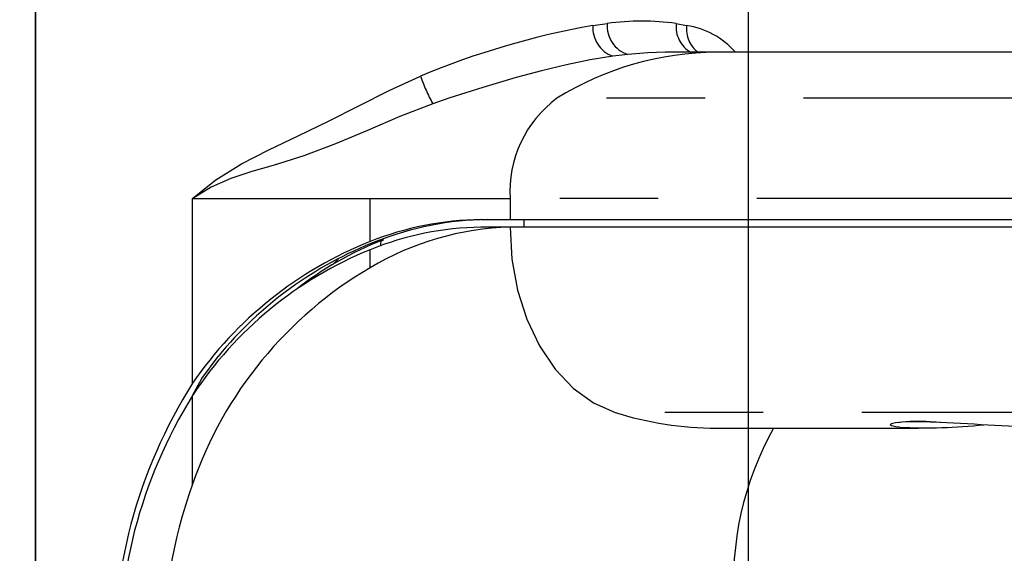
# Model space of a CAD drawing. Extents: x -40 to 841, y 0 to 591.
# Drawn here: x 178 to 191, y 284 to 291 of the extents above; entities that cross this region are included whole.
import ezdxf

# ---------------------------------------------------------------- set-up
doc = ezdxf.new("R2010")
doc.units = 0
doc.linetypes.add('PHANTOM', pattern=[12.7, 6.35, -1.27, 1.27, -1.27, 1.27, -1.27])
doc.layers.get('0').update_dxf_attribs({"linetype": 'CONTINUOUS'})
doc.styles.add('SLDTEXTSTYLE2', font='TXT', dxfattribs={"width": 0.605})
doc.dimstyles.new('SLDDIMSTYLE0', dxfattribs={"dimtxt": 5.172414, "dimasz": 7, "dimexe": 0, "dimexo": 0.0625, "dimgap": 1.293103, "dimtad": 1, "dimlfac": 5, "dimrnd": 1e-09, "dimzin": 12, "dimtxsty": 'SLDTEXTSTYLE2', "dimsah": 1, "dimcen": 0.09, "dimazin": 3, "dimtfac": 1, "dimtofl": 0, "dimtmove": 0, "dimatfit": 3, "dimtolj": 1, "dimtzin": 12})
doc.dimstyles.new('SLDDIMSTYLE1', dxfattribs={"dimtxt": 5.172414, "dimasz": 7, "dimexe": 0, "dimexo": 0.0625, "dimgap": 1.293103, "dimtad": 1, "dimlfac": 5, "dimrnd": 1e-09, "dimzin": 12, "dimtxsty": 'SLDTEXTSTYLE2', "dimsah": 1, "dimcen": 0.09, "dimazin": 3, "dimtfac": 1, "dimtmove": 0, "dimatfit": 3, "dimtolj": 1, "dimtzin": 12})
doc.dimstyles.new('SLDDIMSTYLE9', dxfattribs={"dimtxt": 5.172414, "dimasz": 7, "dimexe": 0, "dimexo": 0.0625, "dimgap": 1.293103, "dimtad": 0, "dimtih": 1, "dimtoh": 1, "dimdec": 0, "dimlfac": 5, "dimrnd": 1e-09, "dimzin": 12, "dimtxsty": 'SLDTEXTSTYLE2', "dimblk1": 'NONE', "dimblk2": 'NONE', "dimsah": 1, "dimcen": 0, "dimazin": 3, "dimtfac": 1, "dimtmove": 0, "dimatfit": 3, "dimtolj": 1, "dimtzin": 12})

# ---------------------------------------------------------------- blocks, each defined once
blk = doc.blocks.new('_D_4')
at = {"color": 7, "linetype": 'CONTINUOUS'}
for p, q in [((178.391, 275.957), (178.391, 327.496)), ((187.591, 267.438), (187.591, 327.496)), ((178.391, 325.496), (164.93, 325.496)), ((178.391, 325.496), (187.591, 325.496)), ((187.591, 325.496), (206.778, 325.496))]:
    blk.add_line(p, q, dxfattribs=at)
for points in [[(178.391, 325.496), (171.391, 326.573), (171.391, 324.419)], [(187.591, 325.496), (194.591, 324.419), (194.591, 326.573)]]:
    blk.add_solid(points, dxfattribs=at)
at = {"color": 7, "linetype": 'CONTINUOUS', "char_height": 7, "attachment_point": 1, "style": 'SLDTEXTSTYLE2'}
for s, insert in [('%%c', (187.572, 334.519)), ('46', (198.009, 334.519))]:
    blk.add_mtext(s, dxfattribs=dict(at, insert=insert))
blk = doc.blocks.new('_D_9')
at = {"color": 7, "linetype": 'CONTINUOUS'}
for p, q in [((235.213, 310.804), (221.317, 310.804)), ((223.317, 259.477), (223.317, 310.804))]:
    blk.add_line(p, q, dxfattribs=at)
for points in [[(223.317, 310.804), (222.24, 303.804), (224.394, 303.804)], [(223.317, 259.477), (224.394, 266.477), (222.24, 266.477)]]:
    blk.add_solid(points, dxfattribs=at)
at = {"color": 7, "linetype": 'CONTINUOUS', "insert": (214.294, 278.563), "char_height": 7, "attachment_point": 1, "rotation": 90, "style": 'SLDTEXTSTYLE2'}
blk.add_mtext('257', dxfattribs=at)
blk = doc.blocks.new('_D_29')
at = {"color": 7, "linetype": 'CONTINUOUS'}
blk.add_line((592.934, 271.763), (549.351, 271.763), dxfattribs=at)
at = {"color": 7, "linetype": 'CONTINUOUS', "char_height": 7, "attachment_point": 1, "style": 'SLDTEXTSTYLE2'}
for s, insert in [('hole', (575.13, 291.773)), ('%%c', (549.351, 291.773)), ('108', (559.788, 291.773)), ('for bowl', (560.692, 280.787))]:
    blk.add_mtext(s, dxfattribs=dict(at, insert=insert))
blk = doc.blocks.new('_NONE')

msp = doc.modelspace()

# ---------------------------------------------------------------- linework, layer by layer
at = {"color": 7, "linetype": 'CONTINUOUS'}
for p, q in [((187.5914, 290.9197), (187.5914, 293.2854)), ((178.3914, 292.3404), (178.3914, 274.0568)), ((186.5267, 290.9195), (186.5138, 290.9191)), ((187.1775, 290.9197), (186.5267, 290.9197)), ((196.7093, 290.9197), (187.1759, 290.9197)), ((184.139, 288.7604), (184.5145, 288.7604)), ((184.5145, 288.7604), (194.0463, 288.7604)), ((184.6913, 288.7604), (184.6913, 288.6605)), ((184.5145, 288.6605), (184.139, 288.6605)), ((194.0463, 288.6605), (184.5145, 288.6605)), ((182.8551, 288.4851), (182.8817, 288.4959)), ((182.309, 288.2632), (182.2244, 288.1752)), ((190.0135, 286.1484), (190.0689, 286.1461)), ((187.1749, 286.0688), (189.7822, 286.0688))]:
    msp.add_line(p, q, dxfattribs=at)
at = {"color": 8, "linetype": 'PHANTOM'}
for p, q in [((185.5814, 291.264), (185.7688, 291.2897)), ((186.6583, 291.2897), (186.793, 291.264)), ((186.5335, 290.9197), (186.5267, 290.9195)), ((186.0351, 290.8912), (185.8404, 290.8668)), ((194.6507, 290.324), (185.1189, 290.324)), ((180.4172, 289.0296), (182.7085, 289.0296)), ((180.4172, 286.647), (180.4172, 289.0296)), ((182.7085, 289.0296), (184.5145, 289.0296)), ((182.7085, 288.4758), (182.7085, 289.0296)), ((184.5145, 289.0296), (184.5145, 288.7604)), ((194.0463, 289.0296), (184.5145, 289.0296)), ((182.7085, 288.1382), (182.7085, 288.3707)), ((180.4172, 285.3444), (180.4172, 286.4892)), ((195.4011, 286.2719), (185.8694, 286.2719))]:
    msp.add_line(p, q, dxfattribs=at)
at = {"color": 8, "linetype": 'PHANTOM', "flags": 128}
for points in [[(186.5138, 290.9191), (186.292, 290.9127), (186.0351, 290.8912)], [(185.8404, 290.8668), (185.5469, 290.8188), (185.2426, 290.7571), (184.9209, 290.6805), (184.5924, 290.5925), (184.1624, 290.465), (183.7243, 290.324), (183.7243, 290.324)], [(180.4172, 289.0296), (180.4211, 289.0334), (180.7173, 289.2742), (181.0488, 289.4789), (181.403, 289.6607), (181.7822, 289.8382), (182.1707, 290.0271), (182.5616, 290.2276), (182.9565, 290.4262), (183.357, 290.6097)], [(183.7243, 290.324), (183.7243, 290.324), (183.5175, 290.2541)], [(183.5175, 290.2541), (183.0936, 290.0884), (182.6757, 289.9099), (182.2628, 289.7355), (181.8541, 289.582), (181.4597, 289.4584), (181.1836, 289.3776), (180.9139, 289.2888), (180.6575, 289.1784), (180.4216, 289.033), (180.4172, 289.0296)], [(189.5392, 286.0794), (189.4905, 286.0849), (189.4382, 286.0973), (189.4185, 286.1117), (189.4346, 286.1262), (189.488, 286.1393), (189.5743, 286.1489), (189.6954, 286.1542), (189.7727, 286.155)], [(189.7727, 286.155), (190.0015, 286.1501), (190.0606, 286.1473)]]:
    msp.add_lwpolyline(points, dxfattribs=at)
at = {"color": 7, "linetype": 'CONTINUOUS', "flags": 128}
for points in [[(184.5145, 288.6605), (184.5392, 288.2489), (184.6124, 287.849), (184.7322, 287.4723), (184.8951, 287.1294), (185.0964, 286.8301), (185.3305, 286.5831), (185.5906, 286.3952), (185.8694, 286.2719)], [(182.8817, 288.4959), (182.8705, 288.4951), (182.8607, 288.4904), (182.8528, 288.482), (182.847, 288.4703), (182.8435, 288.4557), (182.8426, 288.4388), (182.8443, 288.4204), (182.8446, 288.4181)], [(180.4159, 286.4874), (180.5399, 286.7092), (180.7487, 286.9945)], [(189.9345, 286.1509), (189.9382, 286.1508), (190.0135, 286.1484)]]:
    msp.add_lwpolyline(points, dxfattribs=at)
at = {"color": 8, "linetype": 'PHANTOM'}
for centre, radius, start, end in [((186.2136, 288.0096), 3.3101, 82.27816, 97.72184), ((187.4788, 280.7046), 10.7285, 100.1866, 112.59332), ((185.9792, 291.2403), 0.3985, 176.59889, 249.61034), ((186.1505, 291.2566), 0.3832, 175.04205, 252.45905), ((187.0388, 291.2473), 0.3828, 173.64017, 239.98644), ((187.1746, 291.2208), 0.384, 173.54754, 232.6682), ((186.6286, 290.2189), 1.058, 41.48367, 81.0579), ((187.2108, 286.9496), 3.9703, 90.48011, 121.79554), ((185.7694, 291.4842), 2.5659, 199.925, 208.64638), ((186.0148, 289.1174), 1.5029, 126.59523, 183.34898)]:
    msp.add_arc(centre, radius, start, end, dxfattribs=at)
at = {"color": 7, "linetype": 'CONTINUOUS'}
for centre, radius, start, end in [((184.1996, 284.7182), 4.0427, 90.8592, 111.64476), ((184.2762, 284.7103), 4.0506, 90.83038, 111.46981), ((184.6165, 284.9239), 3.7379, 91.56396, 120.69437), ((184.1988, 284.6896), 3.9713, 90.86212, 112.04022), ((184.567, 283.7975), 5.034, 111.66657, 145.52556), ((184.5806, 283.7548), 4.9811, 112.07685, 146.70482), ((184.604, 283.8371), 4.9832, 111.3029, 140.68334), ((184.5214, 284.3122), 4.4972, 111.58393, 128.05328), ((185.3568, 283.6296), 5.2288, 120.43033, 160.85632), ((186.0142, 283.1214), 6.6149, 147.79281, 182.26057), ((185.8669, 283.1256), 6.4041, 148.3169, 182.37288), ((187.1836, 290.4227), 4.3539, 252.43106, 269.9199), ((189.7908, 284.2747), 1.8817, 85.62083, 98.30874), ((189.8619, 293.5582), 7.4857, 267.52864, 275.87661), ((201.6045, 481.4187), 195.6122, 266.616791, 267.032178), ((191.432, 284.0919), 4.0345, 150.66067, 184.30741), ((186.607, 283.132), 6.5733, 160.33249, 180.4659)]:
    msp.add_arc(centre, radius, start, end, dxfattribs=at)

# ---------------------------------------------------------------- dimensions: what is measured, and where the dimension line sits
dim = msp.add_linear_dim(base=(187.5914, 325.4958), p1=(178.3914, 273.9568), p2=(187.5914, 265.438), text='%%c<>', dimstyle='SLDDIMSTYLE1', dxfattribs=at)
dim.commit()
dim.dimension.update_dxf_attribs({"geometry": '_D_4', "text_midpoint": (197.175, 325.4958), "dimtype": 160})
dim = msp.add_linear_dim(base=(223.3172, 310.8042), p1=(85.1914, 259.4768), p2=(237.213, 310.8042), angle=90, dimstyle='SLDDIMSTYLE0', dxfattribs=at)
dim.commit()
dim.dimension.update_dxf_attribs({"geometry": '_D_9', "text_midpoint": (223.3172, 285.1405), "dimtype": 160})
dim = msp.add_diameter_dim_2p(p1=(20.1771, 7.7095), p2=(0, 0), text='<> hole\\Pfor bowl', dimstyle='SLDDIMSTYLE9', dxfattribs=at)
dim.commit()
dim.dimension.update_dxf_attribs({"geometry": '_D_29', "text_midpoint": (570.3489, 282.7787), "dimtype": 163})

doc.saveas('drawing.dxf')
